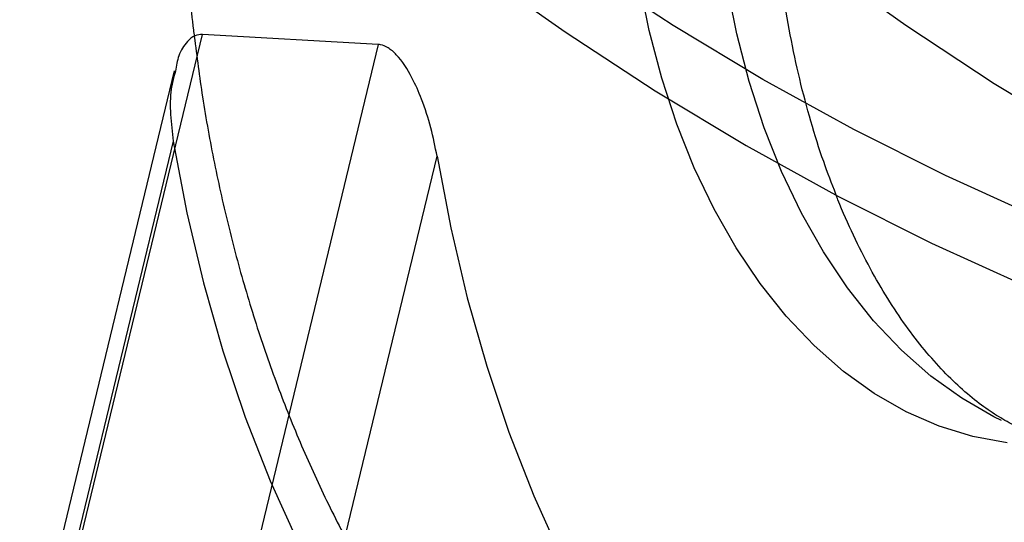
# Model space of a CAD drawing. Units: millimetres. Extents: x 0 to 12.8, y 0.1 to 16.4.
# Drawn here: x 7 to 7.1, y 4.6 to 4.6 of the extents above; entities that cross this region are included whole.
import ezdxf

# ---------------------------------------------------------------- set-up
doc = ezdxf.new("R2010")
doc.units = ezdxf.units.MM
doc.header["$PDSIZE"] = -1
doc.layers.add('DIASTASEIS', color=253, linetype='Continuous', lineweight=5)
doc.styles.get("Standard").update_dxf_attribs({"font": 'ARIALN.TTF'})
doc.dimstyles.get("Standard").update_dxf_attribs({"dimtxt": 0.18, "dimasz": 0.15, "dimexe": 0.1, "dimexo": 0, "dimgap": 0.09, "dimtad": 0, "dimtih": 1, "dimtoh": 1, "dimzin": 0, "dimdsep": 46, "dimtxsty": 'Standard', "dimblk": 'OBLIQUE', "dimcen": 0.09, "dimadec": 0, "dimazin": 0, "dimtfac": 1, "dimtofl": 0, "dimtmove": 0, "dimatfit": 3, "dimldrblk": 'OBLIQUE', "dimfxl": 1, "dimtolj": 1, "dimtzin": 0, "dimarcsym": 0})

# ---------------------------------------------------------------- blocks, each defined once
blk = doc.blocks.new('_Oblique')
at = {"color": 0, "linetype": 'ByBlock', "lineweight": -2}
blk.add_line((-0.5, -0.5), (0.5, 0.5), dxfattribs=at)
blk = doc.blocks.new('*D79')
at = {"layer": 'Defpoints', "color": 0}
for p in [(1.829074569322984, 4.733333195637897), (8.279074569320073, 4.733333195637897), (8.279074569320073, 0.180000000000291)]:
    blk.add_point(p, dxfattribs=at)
at = {"layer": 'DIASTASEIS', "color": 0, "lineweight": -2}
for p, q in [((1.829074569322984, 4.733333195637897), (1.829074569322984, 0.08000000000029103)), ((8.279074569320073, 4.733333195637897), (8.279074569320073, 0.08000000000029103)), ((1.829074569322984, 0.180000000000291), (4.771366520208296, 0.180000000000291)), ((8.279074569320073, 0.180000000000291), (5.336782618434762, 0.180000000000291))]:
    blk.add_line(p, q, dxfattribs=at)
at = {"layer": 'DIASTASEIS', "color": 0, "linetype": 'ByBlock', "lineweight": -2, "xscale": 0.15, "yscale": 0.15, "zscale": 0.15, "rotation": 180}
blk.add_blockref('_Oblique', (1.829074569322984, 0.180000000000291), dxfattribs=at)
at = {"layer": 'DIASTASEIS', "color": 0, "linetype": 'ByBlock', "lineweight": -2, "xscale": 0.15, "yscale": 0.15, "zscale": 0.15}
blk.add_blockref('_Oblique', (8.279074569320073, 0.180000000000291), dxfattribs=at)
at = {"layer": 'DIASTASEIS', "color": 0, "insert": (5.054074569321529, 0.180000000000291), "char_height": 0.18, "attachment_point": 5}
blk.add_mtext('\\A1;6.45', dxfattribs=at)
blk = doc.blocks.new('K080-KOUNIA')
for p, q in [((2070.357629641934, 2343.66527170148), (2070.365158567045, 2343.65994574855)), ((2070.374320640956, 2343.66050085556), (2070.36680166117, 2343.665420361111)), ((2070.386646333725, 2343.665794447879), (2070.394045479501, 2343.660519150959)), ((2070.372299237031, 2343.660065625369), (2070.371463371834, 2343.664237794734)), ((2070.379717613374, 2343.65978988638), (2070.37888827578, 2343.663977243319)), ((2070.381933476725, 2343.655915056928), (2070.374320640956, 2343.66050085556)), ((2070.394045479501, 2343.660519150959), (2070.401544050321, 2343.655567328791)), ((2070.323496601108, 2343.614479371372), (2070.334421041385, 2343.659736589483)), ((2070.349327866854, 2343.658879687915), (2070.334421041385, 2343.659736589483)), ((2070.365158567045, 2343.65994574855), (2070.372789407884, 2343.654954252042)), ((2070.373357546574, 2343.656022481744), (2070.372299237031, 2343.660065625369)), ((2070.38077076606, 2343.655731246126), (2070.379717613374, 2343.65978988638)), ((2070.349327866854, 2343.658879687915), (2070.338403426584, 2343.613622469802)), ((2070.332021352879, 2343.656645671779), (2070.322155037313, 2343.615771999117)), ((2070.374631582003, 2343.652134030948), (2070.373357546574, 2343.656022481744)), ((2070.382041013632, 2343.651827220896), (2070.38077076606, 2343.655731246126)), ((2070.389633538965, 2343.651666958687), (2070.381933476725, 2343.655915056928)), ((2070.401544050321, 2343.655567328791), (2070.409135716094, 2343.650943161574)), ((2070.372789407884, 2343.654954252042), (2070.380515513956, 2343.650301562186)), ((2070.376113255355, 2343.648424958026), (2070.374631582003, 2343.652134030948)), ((2070.383520250594, 2343.648102722424), (2070.382041013632, 2343.651827220896)), ((2070.397414122199, 2343.647760260228), (2070.389633538965, 2343.651666958687)), ((2070.33194747872, 2343.650683998048), (2070.323870066764, 2343.617221304699)), ((2070.33194747872, 2343.650683998048), (2070.333103396202, 2343.644609382738)), ((2070.380515513956, 2343.650301562186), (2070.388330151742, 2343.645991733929)), ((2070.346230304967, 2343.615935952346), (2070.354307716931, 2343.649398645694)), ((2070.354307716931, 2343.649398645694), (2070.355463634405, 2343.643324030385)), ((2070.377793160536, 2343.644918809285), (2070.376113255355, 2343.648424958026)), ((2070.385199037875, 2343.644581516875), (2070.383520250594, 2343.648102722424)), ((2070.405268450821, 2343.644198363636), (2070.397414122199, 2343.647760260228)), ((2070.388330151742, 2343.645991733929), (2070.396226510566, 2343.642028523407)), ((2070.333103396202, 2343.644609382738), (2070.334508151835, 2343.638669686447)), ((2070.379660632985, 2343.6416378428), (2070.377793160536, 2343.644918809285)), ((2070.387066663076, 2343.6412860732), (2070.385199037875, 2343.644581516875)), ((2070.355463634405, 2343.643324030385), (2070.356868390038, 2343.637384334092)), ((2070.396226510566, 2343.642028523407), (2070.404197708544, 2343.638415384668)), ((2070.381703817446, 2343.638602887133), (2070.379660632985, 2343.6416378428)), ((2070.389111208802, 2343.638237419746), (2070.387066663076, 2343.6412860732)), ((2070.334508151835, 2343.638669686447), (2070.336156511352, 2343.632887041089)), ((2070.38390974317, 2343.635833209088), (2070.381703817446, 2343.638602887133)), ((2070.391319628732, 2343.635455010088), (2070.389111208802, 2343.638237419746)), ((2070.356868390038, 2343.637384334092), (2070.358516749562, 2343.631601688734)), ((2070.386264406276, 2343.633346391411), (2070.38390974317, 2343.635833209088)), ((2070.393677830856, 2343.632956598889), (2070.391319628732, 2343.635455010088)), ((2070.336156511352, 2343.632887041089), (2070.338042332805, 2343.627282993397)), ((2070.388752858657, 2343.63115822116), (2070.386264406276, 2343.633346391411)), ((2070.396170767395, 2343.630758128606), (2070.393677830856, 2343.632956598889)), ((2070.358516749562, 2343.631601688734), (2070.360402571016, 2343.625997641042)), ((2070.391359302877, 2343.629282589498), (2070.388752858657, 2343.63115822116)), ((2070.398782530821, 2343.62887362776), (2070.396170767395, 2343.630758128606)), ((2070.394067192457, 2343.627731403494), (2070.391359302877, 2343.629282589498)), ((2070.401496455386, 2343.627315121426), (2070.398782530821, 2343.62887362776)), ((2070.396859336892, 2343.626514510541), (2070.394067192457, 2343.627731403494)), ((2070.338042332805, 2343.627282993397), (2070.340158589424, 2343.621878424627)), ((2070.402163596518, 2343.626989553921), (2070.401496455386, 2343.627315121426)), ((2070.360402571016, 2343.625997641042), (2070.362518827635, 2343.620593072272)), ((2070.399718010813, 2343.625639635839), (2070.396859336892, 2343.626514510541)), ((2070.402625066512, 2343.625112333355), (2070.399718010813, 2343.625639635839)), ((2070.340158589424, 2343.621878424627), (2070.342497395824, 2343.616693472755)), ((2070.362518827635, 2343.620593072272), (2070.364857634035, 2343.615408120402))]:
    blk.add_line(p, q)
for points, knots in [([(2070.333070629866, 2343.685826100163), (2070.333006685491, 2343.684947679125), (2070.332802409212, 2343.682141481077), (2070.332705677567, 2343.677393637448), (2070.332764122373, 2343.67160132939), (2070.333092802692, 2343.66583614191), (2070.333418805385, 2343.661820698555), (2070.333703747652, 2343.659751974646), (2070.333728431484, 2343.659572766273)], [0, 0, 0, 0, 0.1000465613243935, 0.319608083761679, 0.539269605337682, 0.7590898797379511, 0.9791305594179003, 1, 1, 1, 1]), ([(2070.38812069784, 2343.646174205043), (2070.387767346307, 2343.647087889107), (2070.387001291703, 2343.649068726387), (2070.385973640463, 2343.652347649773), (2070.385022021183, 2343.655941816914), (2070.384223869536, 2343.659694588217), (2070.38358408925, 2343.663576507937), (2070.38311661988, 2343.667566146161), (2070.382812072596, 2343.671614004228), (2070.382760504217, 2343.674344667046), (2070.382734901803, 2343.675700373236)], [0, 0, 0, 0, 0.1082161754380714, 0.2346091423254299, 0.3614750610942433, 0.4888145987067594, 0.616599147771, 0.7447789399292436, 0.8732890898998477, 1, 1, 1, 1]), ([(2070.334421041385, 2343.659736589483), (2070.334205230894, 2343.65971734181), (2070.333720931616, 2343.659674148199), (2070.332996051169, 2343.659051124247), (2070.332367470583, 2343.65803416718), (2070.332199622157, 2343.657068507886), (2070.332121962223, 2343.656621717626)], [0, 0, 0, 0, 0.1685258730038438, 0.3781880945867586, 0.7123006996464514, 1, 1, 1, 1]), ([(2070.333728431484, 2343.659572766273), (2070.333947507046, 2343.657854934834), (2070.334408937619, 2343.654236731349), (2070.33539928664, 2343.648804612689), (2070.336633685794, 2343.643273742344), (2070.338105848357, 2343.637844049776), (2070.339807583718, 2343.632529937911), (2070.341739234565, 2343.627348647), (2070.343897896208, 2343.622317495592), (2070.346280178601, 2343.617454780146), (2070.3488811153, 2343.612779300025), (2070.351694217068, 2343.608310029147), (2070.354711245418, 2343.604065749656), (2070.357922013958, 2343.600064761076), (2070.361314401176, 2343.596324323355), (2070.364874546751, 2343.592860072285), (2070.368587214027, 2343.589685539037), (2070.37243624586, 2343.586811748239), (2070.376405093019, 2343.584247381466), (2070.38047710379, 2343.581997903046), (2070.384636371789, 2343.580069463622), (2070.388866011795, 2343.578455953755), (2070.393155338956, 2343.577188346284), (2070.396473408051, 2343.57639416609), (2070.398370225848, 2343.576128110804), (2070.398806276164, 2343.576066948635)], [0, 0, 0, 0, 0.04161811141784259, 0.087658656345211, 0.1337741049184783, 0.1799679065609893, 0.2262384583880739, 0.2725776245819939, 0.3189691233254942, 0.3653805700666137, 0.4117665469104621, 0.4580748122232737, 0.5042427641222192, 0.5502002417098485, 0.595874111703399, 0.641194225145181, 0.686099860193359, 0.7305455054976109, 0.7745049586211139, 0.8179731817036531, 0.860965953284419, 0.9035178246493417, 0.9456790900273386, 0.9875124275935296, 1, 1, 1, 1]), ([(2070.354307716931, 2343.649398645694), (2070.354148935177, 2343.650202307566), (2070.353827226449, 2343.651830612018), (2070.353091982302, 2343.654084802483), (2070.352158100635, 2343.656216244528), (2070.35119311692, 2343.657756877505), (2070.350206191077, 2343.658614334076), (2070.349664471833, 2343.658847063305), (2070.349386831018, 2343.658873972958), (2070.349327866854, 2343.658879687915)], [0, 0, 0, 0, 0.2154027436505695, 0.4364288748072095, 0.6068002155346205, 0.8166060396733856, 0.9044129572795538, 0.9796996335623375, 1, 1, 1, 1]), ([(2070.332121962223, 2343.656621717626), (2070.331986674704, 2343.656124766072), (2070.331672546505, 2343.654970879199), (2070.331667729188, 2343.6529279281), (2070.331853535317, 2343.651437537954), (2070.33194747872, 2343.650683998048)], [0, 0, 0, 0, 0.2721975498684941, 0.632023741361699, 1, 1, 1, 1]), ([(2070.404940307279, 2343.625875266674), (2070.404867019206, 2343.625896290037), (2070.404367530697, 2343.626039572951), (2070.403367735496, 2343.626493487935), (2070.401948765648, 2343.627262181151), (2070.400451016605, 2343.628276632131), (2070.39888448843, 2343.629548129118), (2070.397258134857, 2343.631113390047), (2070.395642568568, 2343.632927574941), (2070.39405130675, 2343.634992718842), (2070.392501583396, 2343.637309466874), (2070.391007060687, 2343.639866505471), (2070.389600303439, 2343.64267872749), (2070.388633569935, 2343.64479367891), (2070.388177184286, 2343.646022157365), (2070.38812069784, 2343.646174205043)], [0, 0, 0, 0, 0.01694901399259993, 0.1155145470135764, 0.2072185802417202, 0.2944396536061235, 0.3866988527143552, 0.4756766085099366, 0.5625899684564035, 0.6483081343958818, 0.7333994455321124, 0.8182413225435159, 0.9030665661196599, 0.9880026356432882, 1, 1, 1, 1])]:
    blk.add_open_spline(points, degree=3, knots=knots)
blk = doc.blocks.new('KATOPSH_K080_1')
blk.add_blockref('K080-KOUNIA', (-2063.344019660326, -2339.01239849543))

msp = doc.modelspace()

# ---------------------------------------------------------------- block references
msp.add_blockref('KATOPSH_K080_1', (0, 0))

# ---------------------------------------------------------------- dimensions: what is measured, and where the dimension line sits
at = {"layer": 'DIASTASEIS'}
dim = msp.add_linear_dim(base=(8.279074569320073, 0.180000000000291), p1=(1.829074569322984, 4.733333195637897), p2=(8.279074569320073, 4.733333195637897), dimstyle='Standard', dxfattribs=at)
dim.commit()
dim.dimension.update_dxf_attribs({"geometry": '*D79', "text_midpoint": (5.054074569321529, 0.180000000000291)})

doc.saveas('drawing.dxf')
